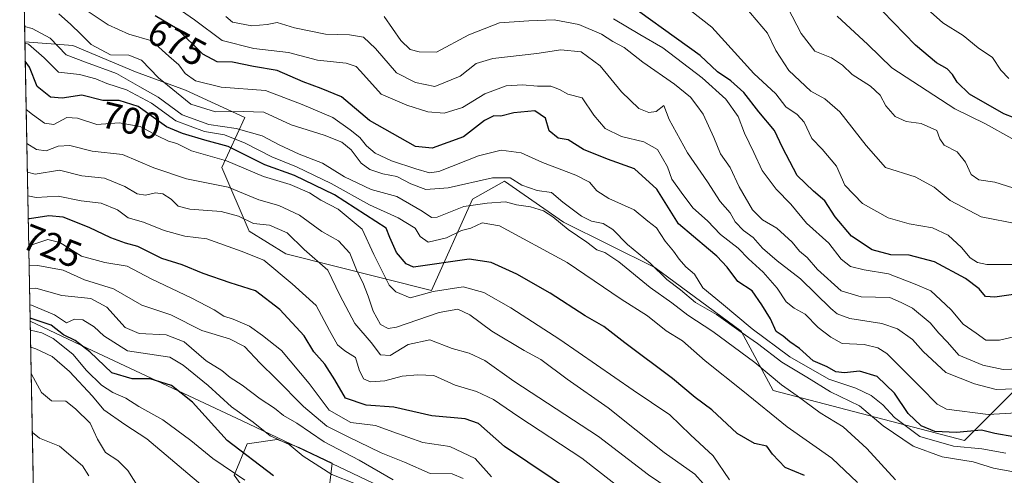
# Model space of a CAD drawing. Units: metres. Extents: x 631283 to 634738, y 4731993 to 4734372.
# Drawn here: x 631283 to 631546, y 4734117 to 4734239 of the extents above; entities that cross this region are included whole.
import ezdxf
from ezdxf.enums import TextEntityAlignment as Align

# ---------------------------------------------------------------- set-up
doc = ezdxf.new("R2010")
doc.units = ezdxf.units.M
doc.header["$MEASUREMENT"] = 0
for name, color, linetype, lineweight in [('Arbolado forestal CxS', 92, 'Continuous', 0), ('Comarca CxS', 21, 'Continuous', 0), ('Comunidad Autónoma CxS', 142, 'Continuous', 0), ('Curva de nivel maestra', 30, 'Continuous', 30), ('Curva de nivel normal', 30, 'Continuous', 0), ('Matorral CxS', 135, 'Continuous', 0), ('Municipio', 91, 'Continuous', 13), ('Municipio CxS', 4, 'Continuous', 0), ('Provincia CxS', 1, 'Continuous', 0), ('Rótulo de curva de nivel directora', 7, 'Continuous', 0)]:
    doc.layers.add(name, color=color, linetype=linetype, lineweight=lineweight)
doc.styles.add('Style-Arial', font='txt')

# ---------------------------------------------------------------- blocks, each defined once
blk = doc.blocks.new('*U8')
at = {"layer": 'Arbolado forestal CxS', "color": 92, "linetype": 'Continuous', "lineweight": 0}
for points in [[(631363.9951, 4734100.2609, 754.9667999999947), (631366.3185000002, 4734119.922300001, 742.1411999999983), (631357.4515000005, 4734124.1369, 744.3277999999991), (631351.5698999995, 4734126.354900001, 744.7691000000051), (631343.4930999996, 4734125.112500001, 748.0451999999932), (631340.0756999999, 4734116.725299999, 754.5138000000007), (631343.7651000004, 4734111.5283, 756.3923000000068)], [(631286.8010999998, 4734084.526699999, 782.3540999999968), (631283.9815999996, 4734232.900800001, 692.8944000000047), (631296.8415000001, 4734231.928099999, 686.9728999999934), (631313.5954999998, 4734224.8859, 686.352899999998), (631327.0213000001, 4734220.003699999, 681.9425999999949), (631342.8872999996, 4734212.680500001, 685.0573000000004), (631336.7846999997, 4734199.255700001, 705.1342000000004), (631344.1074999999, 4734182.167500001, 715.3941999999952), (631353.8715000004, 4734176.065500001, 717.6821999999956), (631392.9282999998, 4734166.299900001, 702.8996000000043), (631403.9130999995, 4734190.7105, 687.0111999999936), (631412.4572999999, 4734195.592499999, 684.5785000000033), (631428.3239000002, 4734184.6073, 688.6254999999946), (631452.7339000005, 4734172.401900001, 684.8720999999932), (631475.9234999996, 4734155.3145, 682.7393000000011), (631484.4672999998, 4734139.4475, 691.1107000000047), (631535.7292999999, 4734126.0207, 675.9661000000051), (631556.4787, 4734146.769300001, 658.1296000000002)]]:
    blk.add_polyline3d(points, dxfattribs=at)

msp = doc.modelspace()

# ---------------------------------------------------------------- linework, layer by layer
at = {"layer": 'Arbolado forestal CxS', "color": 92, "linetype": 'Continuous', "lineweight": 0, "extrusion": (-0.009808787041060108, 0.5161801557813336, 0.8564238637931229), "elevation": 2438118.357401361, "flags": 128}
msp.add_lwpolyline([(-721116.7315863838, -4042975.324929652), (-721116.7315863839, -4043148.604648763)], dxfattribs=at)
at = {"layer": 'Arbolado forestal CxS', "color": 92, "linetype": 'Continuous', "lineweight": 0}
for points in [[(631283.9815999996, 4734232.900800001, 692.8944000000047), (631296.8415000001, 4734231.928099999, 686.9728999999934), (631313.5954999998, 4734224.8859, 686.352899999998), (631327.0213000001, 4734220.003699999, 681.9425999999949), (631342.8872999996, 4734212.680500001, 685.0573000000004), (631336.7846999997, 4734199.255700001, 705.1342000000004), (631344.1074999999, 4734182.167500001, 715.3941999999952), (631353.8715000004, 4734176.065500001, 717.6821999999956), (631392.9282999998, 4734166.299900001, 702.8996000000043), (631403.9130999995, 4734190.7105, 687.0111999999936), (631412.4572999999, 4734195.592499999, 684.5785000000033), (631428.3239000002, 4734184.6073, 688.6254999999946), (631452.7339000005, 4734172.401900001, 684.8720999999932), (631475.9234999996, 4734155.3145, 682.7393000000011), (631484.4672999998, 4734139.4475, 691.1107000000047), (631535.7292999999, 4734126.0207, 675.9661000000051), (631556.4787, 4734146.769300001, 658.1296000000002)], [(631756.5805000003, 4733778.5219, 779.3410000000005), (631754.5657000003, 4733787.480900001, 777.9499999999972), (631759.4559000004, 4733803.7927, 772.6172999999981), (631788.1485000001, 4733824.9801, 760.5956000000006), (631784.0499, 4733841.383099999, 757.7302000000054), (631773.1694999998, 4733864.555299999, 753.9789000000019), (631756.7247000001, 4733885.8093, 752.1974999999949), (631674.0657000003, 4733946.6395, 751.9401000000071), (631570.2768999999, 4733975.9639, 759.5562999999966), (631509.4775, 4734010.821900001, 753.9095999999992), (631464.9534999998, 4734041.547900001, 748.4997000000003), (631378.9057, 4734088.4561, 756.967499999999), (631363.9951, 4734100.2609, 754.9667999999947), (631366.3185000002, 4734119.922300001, 742.1411999999983), (631357.4515000005, 4734124.1369, 744.3277999999991), (631351.5698999995, 4734126.354900001, 744.7691000000051), (631343.4930999996, 4734125.112500001, 748.0451999999932), (631340.0756999999, 4734116.725299999, 754.5138000000007), (631343.7651000004, 4734111.5283, 756.3923000000068)]]:
    msp.add_polyline3d(points, dxfattribs=at)
at = {"layer": 'Comarca CxS', "color": 21, "linetype": 'Continuous', "lineweight": 0, "flags": 128}
msp.add_lwpolyline([(634044.3184149723, 4732045.677144391), (631326.540000994, 4731993.309982658), (631285.4044146143, 4734158.028107178), (631282.5800009946, 4734306.659982634), (632430.9596000006, 4734328.795), (632719.0648000002, 4734334.3482), (633043.989504224, 4734340.611039289), (633130.0857403167, 4734342.2705172), (633185.1358, 4734343.3317), (634692.7100010198, 4734372.389982633), (634719.7737923539, 4732984.800849625), (634729.352800001, 4732493.6733), (634731.4538000008, 4732385.956200001), (634737.8300010192, 4732059.039982658)], close=True, dxfattribs=at)
at = {"layer": 'Comunidad Autónoma CxS', "color": 142, "linetype": 'Continuous', "lineweight": 0, "flags": 128}
msp.add_lwpolyline([(634044.3184149723, 4732045.677144391), (631326.540000994, 4731993.309982658), (631285.4044146143, 4734158.028107178), (631282.5800009946, 4734306.659982634), (632430.9596000006, 4734328.795), (632719.0648000002, 4734334.3482), (633043.989504224, 4734340.611039289), (633130.0857403167, 4734342.2705172), (633185.1358, 4734343.3317), (634692.7100010198, 4734372.389982633), (634719.7737923539, 4732984.800849625), (634729.352800001, 4732493.6733), (634731.4538000008, 4732385.956200001), (634737.8300010192, 4732059.039982658)], close=True, dxfattribs=at)
at = {"layer": 'Curva de nivel maestra', "color": 30, "linetype": 'Continuous', "lineweight": 30, "flags": 128}
for points, elevation in [([(631548.8899999997, 4734165.210100001), (631543.8300000001, 4734164.5101), (631541.3700000001, 4734164.6601), (631539.7000000002, 4734166.690099999), (631536.04, 4734169.440099999), (631527.7300000006, 4734173.9001), (631520.8899999997, 4734175.7401), (631516, 4734175.840100001), (631511, 4734177.140100001), (631505.4800000006, 4734180.860099999), (631501.0599999997, 4734186.0001), (631498.2699999996, 4734190.3301), (631495.2800000003, 4734192.9301), (631490.8799999999, 4734197.050100001), (631486.9400000004, 4734204.5701), (631484.8300000001, 4734209.120100001), (631480.6699999999, 4734214.1801), (631476.5700000003, 4734219.370100001), (631473.0999999996, 4734222.4301), (631469.54, 4734224.880100001), (631464.9199999999, 4734229.2501), (631441.7999999998, 4734245.9801)], 650), ([(631548.9400000004, 4734126.9901), (631543.8799999999, 4734127.940099999), (631540.2599999999, 4734128.8301), (631533.5899999999, 4734128.1601), (631527.75, 4734128.470100001), (631524.1200000001, 4734129.9901), (631520.6600000003, 4734133.280099999), (631517.0099999999, 4734138.690099999), (631512.3799999999, 4734143.2401), (631507.5599999997, 4734144.610099999), (631503.6200000001, 4734144.170100001), (631501.2599999999, 4734144.440099999), (631498.9199999999, 4734145.8201), (631495.2300000006, 4734147.370100001), (631491.5199999996, 4734150.700099999), (631488.9800000006, 4734152.5001), (631487.1600000003, 4734154.040100001), (631485.2999999998, 4734155.2601), (631483.7999999998, 4734158.6601), (631481.4000000004, 4734162.420100001), (631478.8200000003, 4734166.1601), (631475, 4734168.6601), (631472.1299999999, 4734172.5001), (631469.4199999999, 4734175.4901), (631467.1399999997, 4734177.3301), (631459.1299999999, 4734184.120100001), (631453.2800000003, 4734193.420100001), (631447.3300000001, 4734198.840100001), (631440.0700000003, 4734201.450099999), (631433.6799999997, 4734204.100099999), (631429.5499999998, 4734206.690099999), (631426.9000000004, 4734207.0601), (631424.4699999997, 4734209.0701), (631423.4400000004, 4734212.460100001), (631420.6299999999, 4734214.390100001), (631415.0099999999, 4734213.850099999), (631411.5099999999, 4734213.0001), (631409.6600000003, 4734213.0601), (631407.0899999999, 4734211.8101), (631401.54, 4734207.4901), (631393.0999999996, 4734204.440099999), (631388.6500000004, 4734204.840100001), (631376.3499999996, 4734211.870100001), (631368.7699999996, 4734218.220100001), (631363.3899999997, 4734220.450099999), (631358.5800000001, 4734222.200099999), (631351.5800000001, 4734225.2301), (631345.25, 4734226.290100001), (631339.5800000001, 4734227.5001), (631335.4900000002, 4734227.5801), (631331.6799999997, 4734229.630100001), (631324.7300000006, 4734236.450099999), (631318.8700000001, 4734239.880100001)], 675), ([(631562.8600000005, 4734207.1601), (631546.2800000003, 4734213.5801), (631537.1200000001, 4734218.920100001), (631533.7400000002, 4734222.090100001), (631532.5499999998, 4734224.170100001), (631531.0700000003, 4734225.700099999), (631528.25, 4734227.280099999), (631522.6100000005, 4734232.050100001), (631513.7400000002, 4734241.1501)], 625), ([(631492.8499999996, 4734116.700099999), (631487.6699999999, 4734118.840100001), (631484.2599999999, 4734122.390100001), (631482.7800000003, 4734124.550100001), (631479.4500000002, 4734125.2301), (631474.8499999996, 4734127.9101), (631468.0499999998, 4734134.290100001), (631463.5899999999, 4734137.550100001), (631457.4600000001, 4734142.630100001), (631444.7000000002, 4734152.210100001), (631439.1399999997, 4734156.600099999), (631434.1299999999, 4734159.450099999), (631424.7599999999, 4734165.5701), (631415.8200000003, 4734170.6801), (631408.8700000001, 4734173.7601), (631403.0199999996, 4734174.690099999), (631388.0999999996, 4734172.5101), (631386.1500000004, 4734173.390100001), (631383.5499999998, 4734176.4901), (631381.7800000003, 4734180.4801), (631380.79, 4734182.9801), (631366.9199999999, 4734191.890100001), (631356.25, 4734197.090100001), (631348.25, 4734199.960100001), (631338.4800000006, 4734204.880100001), (631332.2000000002, 4734206.600099999), (631326.2000000002, 4734208.390100001), (631321.9500000002, 4734210.1601), (631314.3300000001, 4734215.630100001), (631309.25, 4734217.190099999), (631304.8499999996, 4734217.2401), (631299.2300000006, 4734218.590100001), (631293.9199999999, 4734217.8101), (631290.8399999999, 4734218.100099999), (631287.2999999998, 4734220.960100001), (631285.25, 4734226.110099999), (631284.0790999997, 4734227.769200001)], 700), ([(631431.5499999998, 4734111.670100001), (631412.4800000006, 4734124.440099999), (631405.5, 4734130.600099999), (631401.9199999999, 4734131.850099999), (631393.0499999998, 4734132.690099999), (631382.79, 4734134.960100001), (631375.3799999999, 4734135.5601), (631369.9000000004, 4734137.360099999), (631367.0599999997, 4734142.350099999), (631364.3200000003, 4734146.520099999), (631361.3899999997, 4734149.780099999), (631358.8099999997, 4734154.100099999), (631352.3200000003, 4734161.1801), (631345.7300000006, 4734166.130100001), (631338.9600000001, 4734168.3201), (631331.7400000002, 4734170.800100001), (631326.0899999999, 4734173.1801), (631320.7100000001, 4734174.8301), (631314.2400000002, 4734178.040100001), (631310.8899999997, 4734178.9801), (631306.9699999997, 4734180.370100001), (631301.1600000003, 4734183.190099999), (631294.2599999999, 4734185.9301), (631290.4299999997, 4734186.2401), (631285.25, 4734185.440099999), (631284.8823999995, 4734185.496200001)], 725), ([(631350.5700000003, 4734116.600099999), (631338.1600000003, 4734126.0701), (631328.9100000003, 4734136.280099999), (631323.2699999996, 4734140.8201), (631317.5800000001, 4734142.5701), (631312.7400000002, 4734142.620100001), (631307.2400000002, 4734144.140100001), (631301.4000000004, 4734149.840100001), (631297.4000000004, 4734152.8201), (631294.3600000005, 4734154.360099999), (631291.0199999996, 4734156.9301), (631285.3890000005, 4734158.838)], 750)]:
    msp.add_lwpolyline(points, dxfattribs=dict(at, elevation=elevation))
at = {"layer": 'Curva de nivel normal', "color": 30, "linetype": 'Continuous', "lineweight": 0, "flags": 128}
for points, elevation in [([(631549.6600000003, 4734133.5001), (631542.0599999997, 4734133.040100001), (631530.9400000004, 4734134.420100001), (631528.3799999999, 4734135.7601), (631524, 4734140.290100001), (631514.8899999997, 4734149.350099999), (631512.5599999997, 4734150.9101), (631508.8099999997, 4734151.790100001), (631503, 4734152.040100001), (631499.9100000003, 4734153.7501), (631496.5, 4734156.340100001), (631493.0599999997, 4734159.9001), (631490.0899999999, 4734161.4801), (631487.9400000004, 4734163.210100001), (631485.5700000003, 4734166.870100001), (631481.7800000003, 4734171.190099999), (631477.9000000004, 4734174.7501), (631475.0599999997, 4734177.5701), (631470.3600000005, 4734181.2401), (631466.9100000003, 4734184.9001), (631462.9600000001, 4734188.4001), (631459.8499999996, 4734192.590100001), (631457.2800000003, 4734196.120100001), (631456.1299999999, 4734199.380100001), (631453.4600000001, 4734204.0801), (631449.7999999998, 4734206.0801), (631443.8099999997, 4734207.520099999), (631439.4600000001, 4734209.700099999), (631436.4299999997, 4734213.280099999), (631433.2599999999, 4734217.9101), (631429.4400000004, 4734218.880100001), (631427.2000000002, 4734220.1601), (631424.9400000004, 4734221.030099999), (631421.3200000003, 4734221.0601), (631417.2699999996, 4734221.440099999), (631412.9199999999, 4734221.120100001), (631407.2100000001, 4734218.9901), (631401.2300000006, 4734215.360099999), (631396.2800000003, 4734213.840100001), (631391.9299999997, 4734214.120100001), (631386.2800000003, 4734215.960100001), (631379.4699999997, 4734218.9101), (631373.9199999999, 4734225.100099999), (631372.7400000002, 4734226.3101), (631370.04, 4734227.210100001), (631362.4000000004, 4734228.0101), (631354.5700000003, 4734230.110099999), (631345.3499999996, 4734231.130100001), (631336.79, 4734233.3201), (631329.3799999999, 4734238.860099999), (631317.25, 4734247.280099999)], 670), ([(631548.5700000003, 4734173.2301), (631541.6900000004, 4734173.200099999), (631539.2599999999, 4734173.7501), (631537.2599999999, 4734175.0601), (631534.9299999997, 4734177.7501), (631531.3399999999, 4734181.0701), (631527.1299999999, 4734183.0801), (631520.9199999999, 4734184.100099999), (631515.2400000002, 4734185.7601), (631508.4000000004, 4734189.5801), (631503.6900000004, 4734194.540100001), (631501.4000000004, 4734199.5801), (631497.6399999997, 4734204.140100001), (631494.8300000001, 4734207.0101), (631492.75, 4734211.360099999), (631490.8799999999, 4734213.4801), (631487.9000000004, 4734215.5101), (631485.1500000004, 4734219.0001), (631479.2999999998, 4734224.470100001), (631468.04, 4734236.890100001), (631457.4199999999, 4734245.2601)], 645), ([(631547.6399999997, 4734223.090100001), (631545.4800000006, 4734225.3201), (631543.2199999997, 4734228.7301), (631539.4400000004, 4734231.280099999), (631535.4199999999, 4734234.600099999), (631529.9600000001, 4734238.0001), (631521.75, 4734245.4001)], 620), ([(631546.7800000003, 4734122.620100001), (631540.3700000001, 4734123.790100001), (631532.7999999998, 4734124.5601), (631523.75, 4734127.120100001), (631517.0099999999, 4734132.190099999), (631513.8799999999, 4734135.5701), (631510.7100000001, 4734138.100099999), (631506.6500000004, 4734140.040100001), (631499.4299999997, 4734142.4901), (631488.9199999999, 4734148.4301), (631478.8300000001, 4734156.0001), (631470.6600000003, 4734162.880100001), (631465.6299999999, 4734166.970100001), (631463.4199999999, 4734170.640100001), (631461.1100000005, 4734172.620100001), (631459.2400000002, 4734174.640100001), (631457.75, 4734176.790100001), (631455.5599999997, 4734179.440099999), (631453.2400000002, 4734183.030099999), (631450.8700000001, 4734184.860099999), (631447.2599999999, 4734187.840100001), (631440.4400000004, 4734190.9001), (631437.25, 4734192.9801), (631435.25, 4734195.300100001), (631431.5999999996, 4734197.190099999), (631422.6399999997, 4734200.600099999), (631416.9299999997, 4734203.170100001), (631411.5800000001, 4734203.890100001), (631405.5599999997, 4734202.3301), (631394.8600000005, 4734198.140100001), (631392.3700000001, 4734197.840100001), (631388.7000000002, 4734198.880100001), (631382.1900000004, 4734201.040100001), (631377.8700000001, 4734203.0601), (631375.5099999999, 4734205.030099999), (631373.7199999997, 4734207.2401), (631371.1100000005, 4734209.300100001), (631366.4699999997, 4734212.6601), (631358.2699999996, 4734216.120100001), (631348.4800000006, 4734219.9101), (631336.5700000003, 4734220.7501), (631329.7199999997, 4734222.4801), (631326.9400000004, 4734224.460100001), (631325.2100000001, 4734226.7301), (631322.5499999998, 4734229.0701), (631318.0099999999, 4734233.200099999), (631311.8600000005, 4734235.0001), (631306.2699999996, 4734237.470100001), (631298.0199999996, 4734243.0601)], 680), ([(631549.8099999997, 4734117.420100001), (631543.4900000002, 4734118.6601), (631538.0599999997, 4734120.340100001), (631529.7400000002, 4734121.6601), (631521.9699999997, 4734124.4801), (631513.9299999997, 4734130.0001), (631507.5599999997, 4734135.3101), (631499.8300000001, 4734139.0701), (631493.5199999996, 4734143.040100001), (631486.8300000001, 4734147.0101), (631480.2400000002, 4734152.0801), (631475.8899999997, 4734155.0601), (631469.2800000003, 4734159.790100001), (631463.6399999997, 4734163.0801), (631459.6799999997, 4734166.450099999), (631455.9600000001, 4734169.2301), (631451.4800000006, 4734173.610099999), (631445.4000000004, 4734178.620100001), (631441.5099999999, 4734182.590100001), (631438.9299999997, 4734184.1801), (631435.75, 4734184.860099999), (631433.1200000001, 4734186.2301), (631428.0899999999, 4734189.9801), (631425.0800000001, 4734192.540100001), (631421.2300000006, 4734193.110099999), (631417.0999999996, 4734194.540100001), (631413.9699999997, 4734196.450099999), (631409.2999999998, 4734196.450099999), (631397.3700000001, 4734193.800100001), (631391.4400000004, 4734193.360099999), (631387.3700000001, 4734194.890100001), (631383.6200000001, 4734196.8101), (631379.8399999999, 4734197.5601), (631376.4000000004, 4734198.720100001), (631374.1100000005, 4734200.440099999), (631371.4299999997, 4734203.9301), (631368.9199999999, 4734206.050100001), (631364.1799999997, 4734207.920100001), (631355.3300000001, 4734210.6801), (631347.9800000006, 4734214.0701), (631342.4699999997, 4734214.280099999), (631335.0300000003, 4734214.120100001), (631328.4000000004, 4734216.2501), (631319.7599999999, 4734223.280099999), (631315.2000000002, 4734228.050100001), (631311.8399999999, 4734229.360099999), (631306.9199999999, 4734229.440099999), (631301.6900000004, 4734232.210100001), (631299.0700000003, 4734234.920100001), (631296.2199999997, 4734237.6501), (631293.0999999996, 4734240.390100001)], 685), ([(631550.2699999996, 4734184.0801), (631540.2400000002, 4734185.9901), (631531.9299999997, 4734190.4001), (631527.5899999999, 4734193.960100001), (631522.4800000006, 4734196.770099999), (631514.54, 4734199.2501), (631509.4199999999, 4734205.110099999), (631502.3099999997, 4734214.190099999), (631498.29, 4734217.630100001), (631494.5599999997, 4734219.6601), (631488.7000000002, 4734225.2601), (631485.1600000003, 4734230.590100001), (631482.9699999997, 4734235.210100001), (631476.8600000005, 4734242.380100001)], 640), ([(631550.4100000003, 4734193.210100001), (631543.8799999999, 4734195.3201), (631539.6200000001, 4734195.9001), (631537.54, 4734197.370100001), (631536.0499999998, 4734200.620100001), (631533.7699999996, 4734203.460100001), (631530.29, 4734205.190099999), (631529.1200000001, 4734206.890100001), (631528.3200000003, 4734209.110099999), (631524.1500000004, 4734211.050100001), (631520.1100000005, 4734211.5701), (631517.2000000002, 4734212.870100001), (631514.6299999999, 4734215.770099999), (631513.1500000004, 4734218.6601), (631510.5199999996, 4734221.030099999), (631505.6200000001, 4734224.130100001), (631503.0800000001, 4734226.710100001), (631500.1399999997, 4734228.600099999), (631495.5999999996, 4734230.4101), (631491.9800000006, 4734235.170100001), (631488.4199999999, 4734242.050100001)], 635), ([(631551.6500000004, 4734139.960100001), (631544.25, 4734139.7601), (631538.3899999997, 4734141.2401), (631530.7400000002, 4734144.2401), (631524.6299999999, 4734149.9301), (631521.79, 4734153.0801), (631517.7999999998, 4734155.960100001), (631513.6100000005, 4734157.4001), (631504.9800000006, 4734158.7501), (631501.6100000005, 4734159.970100001), (631499.9100000003, 4734161.450099999), (631491.8099999997, 4734169.420100001), (631485.5599999997, 4734174.2501), (631481.5899999999, 4734177.5801), (631479.1200000001, 4734180.440099999), (631476.5599999997, 4734182.300100001), (631474.25, 4734184.690099999), (631472.9900000002, 4734187.0701), (631470.3099999997, 4734190.1501), (631466.8899999997, 4734195.360099999), (631461.54, 4734203.200099999), (631456.6200000001, 4734212.0801), (631455.2100000001, 4734215.860099999), (631453.1200000001, 4734214.210100001), (631451.2000000002, 4734214.0101), (631448.4800000006, 4734215.050100001), (631443.7999999998, 4734219.4801), (631438.1299999999, 4734226.520099999), (631433.04, 4734230.280099999), (631427.5899999999, 4734230.8201), (631421.1799999997, 4734229.790100001), (631409.3200000003, 4734228.4901), (631404.8499999996, 4734227.100099999), (631400.5800000001, 4734223.7301), (631393.8300000001, 4734220.970100001), (631388.6699999999, 4734222.050100001), (631383.5300000003, 4734224.6501), (631377.9500000002, 4734231.1801), (631374.7100000001, 4734234.1601), (631370.9800000006, 4734234.8301), (631364.4800000006, 4734234.9901), (631356.2199999997, 4734236.6601), (631351.5800000001, 4734238.110099999), (631348.9199999999, 4734237.5601), (631344.8200000003, 4734237.1801), (631339.6399999997, 4734238.170100001), (631337.8300000001, 4734239.690099999)], 665), ([(631552.7999999998, 4734145.3101), (631546.0599999997, 4734145.090100001), (631540.6299999999, 4734146.210100001), (631534.25, 4734148.920100001), (631531.1399999997, 4734152.4001), (631528.8700000001, 4734154.8301), (631526.5, 4734157.630100001), (631521.8099999997, 4734161.540100001), (631518.7999999998, 4734163.040100001), (631515.7599999999, 4734164.380100001), (631508.0099999999, 4734164.520099999), (631502.7000000002, 4734166.210100001), (631496.3499999996, 4734171.860099999), (631493.5899999999, 4734175.090100001), (631491.5, 4734176.8201), (631489.5300000003, 4734179.210100001), (631485.4100000003, 4734182.9801), (631481.6200000001, 4734185.220100001), (631478.9600000001, 4734187.880100001), (631475.3700000001, 4734194.0101), (631472.9900000002, 4734199.2401), (631470.3899999997, 4734202.860099999), (631468.5800000001, 4734207.280099999), (631465.75, 4734213.530099999), (631464.04, 4734215.870100001), (631462.2800000003, 4734218.120100001), (631458.0599999997, 4734221.5601), (631449.5899999999, 4734227.4301), (631444.5700000003, 4734231.4101), (631441.4900000002, 4734233.0001), (631438.4500000002, 4734234.970100001), (631432.3799999999, 4734237.5701), (631425.75, 4734238.860099999), (631418.9699999997, 4734238.530099999), (631411.1600000003, 4734238.020099999), (631402.9000000004, 4734234.780099999), (631394.2800000003, 4734230.1801), (631389.5800000001, 4734230.2601), (631387.2199999997, 4734230.9001), (631384.7199999997, 4734233.2601), (631380.2199999997, 4734239.6801)], 660), ([(631549.2800000003, 4734153.950099999), (631545.0999999996, 4734152.940099999), (631541.4100000003, 4734152.940099999), (631538.8799999999, 4734154.790100001), (631535.3899999997, 4734157.2501), (631532.1299999999, 4734161.100099999), (631529.3499999996, 4734163.720100001), (631526.75, 4734166.190099999), (631522.5499999998, 4734168.0001), (631515.4100000003, 4734170.7301), (631508.8399999999, 4734171.7601), (631505.1900000004, 4734172.700099999), (631502.6600000003, 4734174.6801), (631499.3600000005, 4734178.9301), (631493.4400000004, 4734184.300100001), (631489.1799999997, 4734189.390100001), (631485.2300000006, 4734193.4001), (631481.5300000003, 4734198.420100001), (631479.2699999996, 4734203.2601), (631476.7699999996, 4734208.4801), (631475.1100000005, 4734212.9001), (631471.75, 4734217.540100001), (631465.4600000001, 4734223.3101), (631454.9100000003, 4734231.3201), (631448.7300000006, 4734234.860099999), (631441.6799999997, 4734239.100099999)], 655), ([(631548.4000000004, 4734207.020099999), (631541.3600000005, 4734210.960100001), (631533.1200000001, 4734215.0001), (631516.3099999997, 4734225.9901), (631509.8200000003, 4734232.210100001), (631501.5999999996, 4734239.780099999)], 630), ([(631517.2599999999, 4734115.4801), (631509.5899999999, 4734123.9301), (631503.2599999999, 4734129.7501), (631497.0800000001, 4734133.5001), (631490.8799999999, 4734138.050100001), (631486.6699999999, 4734140.9801), (631479.5599999997, 4734146.9801), (631468.29, 4734155.280099999), (631461.5800000001, 4734159.6801), (631457.3200000003, 4734162.9801), (631451.5499999998, 4734167.0601), (631443.1399999997, 4734173.960100001), (631439.3399999999, 4734176.450099999), (631437.25, 4734177.200099999), (631434.5800000001, 4734179.220100001), (631429.5499999998, 4734182.630100001), (631425.4400000004, 4734186.050100001), (631422.9199999999, 4734187.600099999), (631419.4199999999, 4734188.7301), (631415.7199999997, 4734189.190099999), (631412.7100000001, 4734190.050100001), (631407.8200000003, 4734189.630100001), (631401.6299999999, 4734188.8201), (631394.4100000003, 4734185.9301), (631392.9600000001, 4734185.870100001), (631390.4299999997, 4734187.520099999), (631383.5999999996, 4734191.460100001), (631376.7800000003, 4734193.350099999), (631369.5700000003, 4734196.770099999), (631363.6799999997, 4734200.4301), (631357.4400000004, 4734202.840100001), (631352.0999999996, 4734205.290100001), (631347.5499999998, 4734207.7401), (631340.5599999997, 4734209.690099999), (631333.25, 4734210.7501), (631326.1200000001, 4734213.380100001), (631319.6799999997, 4734218.0601), (631314.75, 4734220.890100001), (631308.54, 4734224.420100001), (631300.2100000001, 4734227.4901), (631295.0599999997, 4734229.450099999), (631290.7599999999, 4734233.940099999), (631285.9100000003, 4734236.470100001), (631283.9033000004, 4734237.022299999)], 690), ([(631507.0800000001, 4734114.780099999), (631500.1699999999, 4734121.350099999), (631488.1900000004, 4734129.700099999), (631476.3300000001, 4734139.3301), (631466.2100000001, 4734147.360099999), (631460.2000000002, 4734152.7501), (631455.7599999999, 4734155.440099999), (631450.7599999999, 4734159.4801), (631443.75, 4734163.9301), (631429.2300000006, 4734173.7501), (631411.1600000003, 4734183.5601), (631406.54, 4734184.440099999), (631403.4900000002, 4734182.9901), (631400.9199999999, 4734182.3301), (631396.9199999999, 4734180.420100001), (631391.9900000002, 4734179.2401), (631389.8899999997, 4734180.7501), (631388.5199999996, 4734182.970100001), (631383.9800000006, 4734185.770099999), (631376.2999999998, 4734189.2501), (631366.0800000001, 4734194.920100001), (631356.7400000002, 4734199.380100001), (631350.1200000001, 4734202.0801), (631343.0199999996, 4734205.790100001), (631337.4199999999, 4734207.950099999), (631332.0899999999, 4734208.860099999), (631324.3799999999, 4734211.7501), (631317.9000000004, 4734216.4901), (631311.2300000006, 4734220.090100001), (631305.9100000003, 4734221.7301), (631303.0199999996, 4734223.030099999), (631298.6100000005, 4734224.130100001), (631292.9800000006, 4734224.8301), (631289.1600000003, 4734228.630100001), (631284.9299999997, 4734232.290100001), (631283.9858999997, 4734232.6735)], 695), ([(631472.7300000006, 4734115.4801), (631468.4199999999, 4734121.9301), (631462.2800000003, 4734127.520099999), (631456.79, 4734132.890100001), (631446.9600000001, 4734139.540100001), (631427.3399999999, 4734153.100099999), (631414.1399999997, 4734161.620100001), (631406.9600000001, 4734165.720100001), (631401.3700000001, 4734167.220100001), (631393.4100000003, 4734166.0101), (631387.1699999999, 4734164.3101), (631383.3300000001, 4734165.860099999), (631381.5499999998, 4734167.720100001), (631377.4699999997, 4734175.9301), (631374.3600000005, 4734182.7401), (631367.9199999999, 4734188.0801), (631363.25, 4734190.440099999), (631360.2000000002, 4734192.420100001), (631355.0599999997, 4734194.710100001), (631347.9199999999, 4734196.800100001), (631338, 4734201.0101), (631328.5999999996, 4734203.7401), (631324.6799999997, 4734205.690099999), (631322.4600000001, 4734206.3201), (631319.4900000002, 4734207.6801), (631314.9000000004, 4734210.2401), (631309.2199999997, 4734211.220100001), (631303.2800000003, 4734210.720100001), (631298.1100000005, 4734212.4801), (631295.2000000002, 4734212.620100001), (631291.7000000002, 4734210.770099999), (631289.2699999996, 4734211.1501), (631286, 4734213.460100001), (631284.3263999998, 4734214.758400001)], 705), ([(631467.9699999997, 4734112.020099999), (631463.5099999999, 4734117.020099999), (631455.2800000003, 4734122.800100001), (631440.2699999996, 4734134.780099999), (631429.29, 4734142.470100001), (631422.1900000004, 4734147.770099999), (631417.7400000002, 4734150.170100001), (631409.1200000001, 4734155.370100001), (631403.2199999997, 4734159.7401), (631399.9400000004, 4734161.2301), (631395.0199999996, 4734160.340100001), (631383.5800000001, 4734156.390100001), (631381.2699999996, 4734156.030099999), (631379.2300000006, 4734157.120100001), (631377.29, 4734160.6801), (631375.9800000006, 4734164.7501), (631374.5599999997, 4734168.4101), (631373.0300000003, 4734171.340100001), (631371.0599999997, 4734176.270099999), (631368.04, 4734179.5701), (631363.5800000001, 4734182.100099999), (631357.5800000001, 4734186.440099999), (631352.0499999998, 4734189.090100001), (631346.6900000004, 4734190.5701), (631338.4500000002, 4734193.970100001), (631327.2699999996, 4734196.1801), (631318.4800000006, 4734199.110099999), (631310.1100000005, 4734202.7401), (631301.9900000002, 4734203.640100001), (631295.9800000006, 4734205.090100001), (631292.9199999999, 4734204.9801), (631289.7100000001, 4734203.710100001), (631287.0800000001, 4734204.040100001), (631284.4989999998, 4734205.672700001)], 710), ([(631459.6399999997, 4734111.0101), (631451.0300000003, 4734116.840100001), (631437.6799999997, 4734127.0801), (631414.9900000002, 4734141.940099999), (631407.1799999997, 4734147.460100001), (631403.0499999998, 4734149.4301), (631398.4199999999, 4734150.7401), (631392.5, 4734153.020099999), (631386.7000000002, 4734151.7601), (631381.8099999997, 4734148.790100001), (631379.25, 4734149.020099999), (631376.75, 4734152.350099999), (631372.3399999999, 4734157.440099999), (631368.3200000003, 4734165.0001), (631365.1600000003, 4734171.6801), (631358.7599999999, 4734177.280099999), (631354.2599999999, 4734181.6801), (631349.4800000006, 4734183.7401), (631345.2199999997, 4734184.200099999), (631341.2300000006, 4734186.2301), (631336.5800000001, 4734187.440099999), (631328.1699999999, 4734188.020099999), (631325, 4734188.850099999), (631323.1799999997, 4734190.700099999), (631320.9600000001, 4734192.140100001), (631318.9800000006, 4734192.440099999), (631316.3200000003, 4734191.8201), (631314.0800000001, 4734192.1501), (631310.7699999996, 4734194.1801), (631305.3200000003, 4734196.340100001), (631299.2699999996, 4734197.040100001), (631293.2100000001, 4734198.4901), (631286.7599999999, 4734197.460100001), (631284.6457000002, 4734197.954)], 715), ([(631445, 4734112.0601), (631433.1900000004, 4734121.270099999), (631416.2800000003, 4734132.380100001), (631409.5499999998, 4734137.0601), (631404.9900000002, 4734139.190099999), (631399.25, 4734140.890100001), (631393.5800000001, 4734143.4901), (631389.25, 4734143.630100001), (631385.0800000001, 4734143.290100001), (631380.4000000004, 4734142.0601), (631376.5700000003, 4734141.7501), (631374.7100000001, 4734142.550100001), (631373.5499999998, 4734145.0101), (631372.5999999996, 4734148.3201), (631369.6799999997, 4734150.050100001), (631367.7400000002, 4734151.720100001), (631365.5999999996, 4734155.540100001), (631362.0300000003, 4734162.220100001), (631355.6100000005, 4734168.050100001), (631348.0300000003, 4734174.370100001), (631341.9500000002, 4734176.840100001), (631332.6900000004, 4734180.100099999), (631326.79, 4734180.860099999), (631321.25, 4734182.340100001), (631315.7599999999, 4734184.620100001), (631311.6299999999, 4734185.780099999), (631308.7800000003, 4734187.860099999), (631304.3899999997, 4734189.630100001), (631299.0199999996, 4734190.300100001), (631292.8499999996, 4734191.5601), (631286.9800000006, 4734191.170100001), (631284.7648999998, 4734191.680500001)], 720), ([(631409.0199999996, 4734116.270099999), (631404.6399999997, 4734121.190099999), (631397.7999999998, 4734124.460100001), (631390.6399999997, 4734125.5101), (631382.5199999996, 4734128.350099999), (631377.9199999999, 4734130.100099999), (631371.2800000003, 4734130.9001), (631365.4699999997, 4734134.140100001), (631360.1699999999, 4734141.350099999), (631352.7400000002, 4734150.210100001), (631347.6100000005, 4734154.1601), (631344.1500000004, 4734156.690099999), (631339.8099999997, 4734158.590100001), (631337.25, 4734159.380100001), (631334.7300000006, 4734161.0801), (631328.6900000004, 4734164.2401), (631317.8499999996, 4734169.370100001), (631311.4199999999, 4734172.7401), (631305.3499999996, 4734173.7401), (631299.1699999999, 4734175.4901), (631293.3099999997, 4734179.1601), (631290.1399999997, 4734179.890100001), (631285.8399999999, 4734178.470100001), (631285.0160999997, 4734178.4639)], 730), ([(631401.4100000003, 4734115.850099999), (631398.4500000002, 4734117.090100001), (631392.54, 4734117.1601), (631385.6799999997, 4734120.200099999), (631379.4000000004, 4734122.770099999), (631370.4500000002, 4734127.140100001), (631364.8799999999, 4734129.890100001), (631358.5999999996, 4734135.200099999), (631351.2400000002, 4734142.670100001), (631346.9699999997, 4734146.780099999), (631342.8399999999, 4734151.2601), (631338.7800000003, 4734153.300100001), (631331.3399999999, 4734155.530099999), (631323.0599999997, 4734159.700099999), (631315.3200000003, 4734162.340100001), (631307.7400000002, 4734166.720100001), (631299.9199999999, 4734169.100099999), (631294.1900000004, 4734171.710100001), (631287.4100000003, 4734172.940099999), (631285.1217999998, 4734172.9022)], 735), ([(631382.6100000005, 4734115.5001), (631373.54, 4734120.7301), (631364.2000000002, 4734125.720100001), (631356.8399999999, 4734130.700099999), (631353.2400000002, 4734132.770099999), (631350.8399999999, 4734134.7401), (631347, 4734137.210100001), (631342.2199999997, 4734140.850099999), (631338.9400000004, 4734142.890100001), (631336.7800000003, 4734144.790100001), (631332.5800000001, 4734147.440099999), (631326.6399999997, 4734152.4901), (631321.8499999996, 4734154.350099999), (631314.5999999996, 4734154.690099999), (631310.8399999999, 4734156.3301), (631305.9299999997, 4734161.780099999), (631301.6299999999, 4734164.100099999), (631293.8399999999, 4734164.940099999), (631286.9199999999, 4734166.840100001), (631285.2373000003, 4734166.8233)], 740), ([(631372.5599999997, 4734114.440099999), (631366.2400000002, 4734116.9101), (631358.5199999996, 4734121.860099999), (631354.7400000002, 4734124.960100001), (631349.6600000003, 4734127.270099999), (631345.1399999997, 4734130.960100001), (631339.3300000001, 4734135.050100001), (631333.0700000003, 4734140.780099999), (631326.4000000004, 4734146.2301), (631322.8399999999, 4734148.360099999), (631311.4600000001, 4734150.100099999), (631305.1299999999, 4734154.110099999), (631302.5, 4734156.540100001), (631299.5099999999, 4734158.4101), (631297.25, 4734158.590100001), (631295.0800000001, 4734157.620100001), (631291.9199999999, 4734159.690099999), (631285.75, 4734162.3301), (631285.3206000002, 4734162.4406)], 744.9999999999999), ([(631342.8799999999, 4734115.440099999), (631334.3200000003, 4734121.200099999), (631328.4800000006, 4734126.020099999), (631320.9100000003, 4734131.5701), (631314.5300000003, 4734135.1801), (631311.0199999996, 4734137.390100001), (631307.5599999997, 4734138.870100001), (631304.5199999996, 4734140.9001), (631300.4800000006, 4734144.770099999), (631296.8200000003, 4734149.200099999), (631291.5300000003, 4734153.4001), (631288.4699999997, 4734154.920100001), (631285.4502999998, 4734155.613)], 755), ([(631332.79, 4734112.780099999), (631316.6799999997, 4734126.4901), (631310.7199999997, 4734130.3101), (631305.1500000004, 4734134.280099999), (631302.0999999996, 4734137.920100001), (631295.9299999997, 4734144.540100001), (631291.25, 4734148.540100001), (631286.9000000004, 4734150.630100001), (631285.5366000002, 4734151.0723)], 760), ([(631315.6399999997, 4734111.520099999), (631311.5800000001, 4734118.020099999), (631308.9199999999, 4734120.700099999), (631305.5800000001, 4734122.860099999), (631303.4100000003, 4734126.420100001), (631301.4900000002, 4734130.690099999), (631297.54, 4734134.5001), (631294.9800000006, 4734136.5701), (631291.1399999997, 4734136.6601), (631288.4100000003, 4734138.890100001), (631285.7699999996, 4734143.8201), (631285.6728999997, 4734143.9012)], 765.0000000000001), ([(631301.1500000004, 4734116.5801), (631299.4400000004, 4734119.270099999), (631293.29, 4734124.550100001), (631287.8600000005, 4734126.6801), (631285.9707000004, 4734128.227299999)], 770)]:
    msp.add_lwpolyline(points, dxfattribs=dict(at, elevation=elevation))
at = {"layer": 'Matorral CxS', "color": 135, "linetype": 'Continuous', "lineweight": 0, "extrusion": (-0.009430008822981504, 0.49614486232285, 0.8681885454924172), "elevation": 2343513.880236744, "flags": 128}
msp.add_lwpolyline([(-721135.2366826367, -4098705.621058555), (-721135.2366826367, -4098723.980524787)], dxfattribs=at)
at = {"layer": 'Matorral CxS', "color": 135, "linetype": 'Continuous', "lineweight": 0}
for points in [[(631556.4787, 4734146.769300001, 658.1296000000002), (631535.7292999999, 4734126.0207, 675.9661000000051), (631484.4672999998, 4734139.4475, 691.1107000000047), (631475.9234999996, 4734155.3145, 682.7393000000011), (631452.7339000005, 4734172.401900001, 684.8720999999932), (631428.3239000002, 4734184.6073, 688.6254999999946), (631412.4572999999, 4734195.592499999, 684.5785000000033), (631403.9130999995, 4734190.7105, 687.0111999999936), (631392.9282999998, 4734166.299900001, 702.8996000000043), (631353.8715000004, 4734176.065500001, 717.6821999999956), (631344.1074999999, 4734182.167500001, 715.3941999999952), (631336.7846999997, 4734199.255700001, 705.1342000000004), (631342.8872999996, 4734212.680500001, 685.0573000000004), (631327.0213000001, 4734220.003699999, 681.9425999999949), (631313.5954999998, 4734224.8859, 686.352899999998), (631296.8415000001, 4734231.928099999, 686.9728999999934), (631283.9815999996, 4734232.900800001, 692.8944000000047), (631283.6787999999, 4734248.837400001, 683.7837000000001)], [(631283.9815999996, 4734232.900800001, 692.8944000000047), (631296.8415000001, 4734231.928099999, 686.9728999999934), (631313.5954999998, 4734224.8859, 686.352899999998), (631327.0213000001, 4734220.003699999, 681.9425999999949), (631342.8872999996, 4734212.680500001, 685.0573000000004), (631336.7846999997, 4734199.255700001, 705.1342000000004), (631344.1074999999, 4734182.167500001, 715.3941999999952), (631353.8715000004, 4734176.065500001, 717.6821999999956), (631392.9282999998, 4734166.299900001, 702.8996000000043), (631403.9130999995, 4734190.7105, 687.0111999999936), (631412.4572999999, 4734195.592499999, 684.5785000000033), (631428.3239000002, 4734184.6073, 688.6254999999946), (631452.7339000005, 4734172.401900001, 684.8720999999932), (631475.9234999996, 4734155.3145, 682.7393000000011), (631484.4672999998, 4734139.4475, 691.1107000000047), (631535.7292999999, 4734126.0207, 675.9661000000051), (631556.4787, 4734146.769300001, 658.1296000000002)], [(631392.1589000003, 4733967.580900001, 793.1723999999958), (631371.6643000003, 4733984.668099999, 794.6110999999946), (631360.0515000002, 4734000.3881, 792.0840999999928), (631360.1973000001, 4734002.284299999, 791.2945999999939), (631360.7348999997, 4734009.2731, 788.5409000000074), (631364.4074999997, 4734010.987700001, 787.0709000000061), (631370.9819, 4734014.0569, 784.6524000000064), (631390.7928999999, 4734013.373500001, 779.1910999999964), (631394.2094999999, 4734035.9275, 771.8053000000073), (631379.1810999997, 4734072.151500001, 762.6364999999934), (631363.4694999997, 4734083.7709, 762.0108999999939), (631343.7651000004, 4734111.5283, 756.3923000000068), (631340.0756999999, 4734116.725299999, 754.5138000000007), (631343.4930999996, 4734125.112500001, 748.0451999999932), (631351.5698999995, 4734126.354900001, 744.7691000000051), (631357.4515000005, 4734124.1369, 744.3277999999991), (631366.3185000002, 4734119.922300001, 742.1411999999983), (631363.9951, 4734100.2609, 754.9667999999947), (631378.9057, 4734088.4561, 756.967499999999), (631464.9534999998, 4734041.547900001, 748.4997000000003), (631509.4775, 4734010.821900001, 753.9095999999992), (631570.2768999999, 4733975.9639, 759.5562999999966)], [(631756.5805000003, 4733778.5219, 779.3410000000005), (631754.5657000003, 4733787.480900001, 777.9499999999972), (631759.4559000004, 4733803.7927, 772.6172999999981), (631788.1485000001, 4733824.9801, 760.5956000000006), (631784.0499, 4733841.383099999, 757.7302000000054), (631773.1694999998, 4733864.555299999, 753.9789000000019), (631756.7247000001, 4733885.8093, 752.1974999999949), (631674.0657000003, 4733946.6395, 751.9401000000071), (631570.2768999999, 4733975.9639, 759.5562999999966), (631509.4775, 4734010.821900001, 753.9095999999992), (631464.9534999998, 4734041.547900001, 748.4997000000003), (631378.9057, 4734088.4561, 756.967499999999), (631363.9951, 4734100.2609, 754.9667999999947), (631366.3185000002, 4734119.922300001, 742.1411999999983), (631357.4515000005, 4734124.1369, 744.3277999999991), (631351.5698999995, 4734126.354900001, 744.7691000000051), (631343.4930999996, 4734125.112500001, 748.0451999999932), (631340.0756999999, 4734116.725299999, 754.5138000000007), (631343.7651000004, 4734111.5283, 756.3923000000068)]]:
    msp.add_polyline3d(points, dxfattribs=at)
at = {"layer": 'Municipio', "color": 91, "linetype": 'Continuous', "lineweight": 13, "flags": 128}
msp.add_lwpolyline([(631551.5170000013, 4734031.510000001), (631517.2539999996, 4734047.768), (631492.7060000004, 4734059.633), (631457.5460000011, 4734076.511000001), (631416.5040000011, 4734096.327000001), (631382.8850000005, 4734111.961999999), (631342.2309999998, 4734131.277), (631302.2160000015, 4734150.090000002), (631285.4044146149, 4734158.028107178)], dxfattribs=at)
msp.add_lwpolyline([(631551.5170000013, 4734031.510000001), (631517.2539999996, 4734047.768), (631492.7060000004, 4734059.633), (631457.5460000011, 4734076.511000001), (631416.5040000011, 4734096.327000001), (631382.8850000005, 4734111.961999999), (631342.2309999998, 4734131.277), (631302.2160000015, 4734150.090000002), (631285.4044146149, 4734158.028107178)], dxfattribs=at)
at = {"layer": 'Municipio CxS', "color": 4, "linetype": 'Continuous', "lineweight": 0, "flags": 128}
for points in [[(631551.5170000007, 4734031.51), (631517.253999999, 4734047.767999999), (631492.7059999999, 4734059.632999999), (631457.5460000006, 4734076.511), (631416.5040000004, 4734096.327), (631382.8849999999, 4734111.961999998), (631342.2309999992, 4734131.277000001), (631302.216000001, 4734150.090000001), (631285.4044146143, 4734158.028107178), (631282.5800009946, 4734306.659982634), (632430.9596000006, 4734328.795)], [(631326.540000994, 4731993.309982658), (631285.4044146143, 4734158.028107178), (631302.216000001, 4734150.090000001), (631342.2309999992, 4734131.277000001), (631382.8849999999, 4734111.961999998), (631416.5040000004, 4734096.327), (631457.5460000006, 4734076.511), (631492.7059999999, 4734059.632999999), (631517.253999999, 4734047.767999999), (631551.5170000007, 4734031.51)]]:
    msp.add_lwpolyline(points, dxfattribs=at)
at = {"layer": 'Provincia CxS', "color": 1, "linetype": 'Continuous', "lineweight": 0, "flags": 128}
msp.add_lwpolyline([(634044.3184149723, 4732045.677144391), (631326.540000994, 4731993.309982658), (631285.4044146143, 4734158.028107178), (631282.5800009946, 4734306.659982634), (632430.9596000006, 4734328.795), (632719.0648000002, 4734334.3482), (633043.989504224, 4734340.611039289), (633130.0857403167, 4734342.2705172), (633185.1358, 4734343.3317), (634692.7100010198, 4734372.389982633), (634719.7737923539, 4732984.800849625), (634729.352800001, 4732493.6733), (634731.4538000008, 4732385.956200001), (634737.8300010192, 4732059.039982658)], close=True, dxfattribs=at)

# ---------------------------------------------------------------- block references
at = {"layer": 'Arbolado forestal CxS', "color": 92, "linetype": 'Continuous', "lineweight": 0}
msp.add_blockref('*U8', (0, 0), dxfattribs=at)

# ---------------------------------------------------------------- texts
at = {"layer": 'Rótulo de curva de nivel directora', "color": 7, "linetype": 'Continuous', "lineweight": 0, "style": 'Style-Arial'}
for s, rotation, p in [('675', 332.3228691185751, (631324.7259935518, 4734232.768149016)), ('700', 346.4520249460254, (631312.4502089571, 4734211.774935187)), ('725', 338.4768619659199, (631291.2846611531, 4734178.188792713))]:
    msp.add_text(s, height=7.000000000000002, rotation=rotation, dxfattribs=at).set_placement(p, align=Align.MIDDLE_CENTER)

doc.saveas('drawing.dxf')
